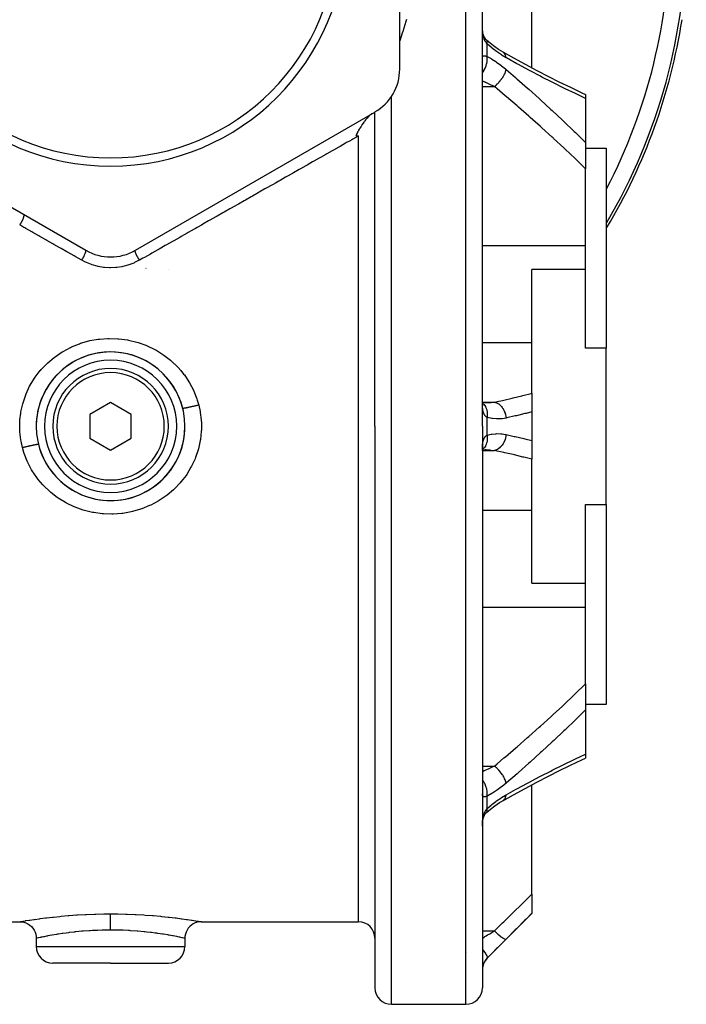
# Model space of a CAD drawing. Units: millimetres. Extents: x -288 to 478, y -318 to 318.
# Drawn here: x -11 to 70, y -100 to 19 of the extents above; entities that cross this region are included whole.
import ezdxf

# ---------------------------------------------------------------- set-up
doc = ezdxf.new("R2010")
doc.units = ezdxf.units.MM
doc.linetypes.add('DASHED', pattern=[9.652, 8.128, -1.524])
doc.layers.add('nevidi', color=4, linetype='DASHED')

msp = doc.modelspace()

# ---------------------------------------------------------------- linework, layer by layer
at = {"color": 2}
for p, q in [((35, 13.26), (35, 46.74)), ((45, -30), (45, 38)), ((45, -30), (45, 38)), ((51, 13.42), (51, 26.66)), ((45, 14.43), (45, 14.5)), ((47.5, 15.32), (47.46, 15.35)), ((51, 12.1), (51, 12.1)), ((57.04, 10.39), (57.5, 10.18)), ((57.5, 10.18), (57.5, 9.7)), ((57.5, 9.7), (57.5, 4.35)), ((-32, 8.06), (-3, -8.68)), ((3, -8.68), (32, 8.06)), ((32, -30), (32, 8.06)), ((32, -30), (32, 8.06)), ((57.5, 4.35), (57.5, 1.19)), ((57.5, 3.69), (60, 3.69)), ((60, 3.69), (60, -20.53)), ((57.5, -8.09), (57.5, 1.19)), ((57.5, -11.01), (57.5, -8.09)), ((57.5, -11.01), (51, -11.01)), ((51, -19.84), (51, -11.01)), ((57.5, -20.53), (57.5, -11.01)), ((51, -26), (51, -19.84)), ((60, -20.53), (57.5, -20.53)), ((60, -30), (60, -20.53)), ((-4, -21.94), (-4, -21.94)), ((-4, -24.27), (-4, -24.26)), ((51, -26), (51, -28.26)), ((0, -27.11), (-2.5, -28.56)), ((2.5, -28.56), (0, -27.11)), ((45, -27.25), (45, -27.07)), ((45.05, -27.1), (45, -27.09)), ((45.45, -27.13), (45, -27.1)), ((45.03, -27.49), (45.01, -27.33)), ((45.03, -27.41), (45.02, -27.4)), ((45.06, -27.5), (45.02, -27.42)), ((45.31, -27.13), (45.44, -27.13)), ((-2.5, -28.56), (-2.5, -31.44)), ((2.5, -31.44), (2.5, -28.56)), ((45.07, -27.58), (45.03, -27.45)), ((51, -28.26), (51, -30)), ((32, -30), (32, -98)), ((32, -30), (32, -98)), ((45, -30), (45, -98)), ((45, -30), (45, -98)), ((51, -30), (51, -31.74)), ((60, -39.47), (60, -30)), ((-2.5, -31.44), (0, -32.89)), ((0, -32.89), (2.5, -31.44)), ((51, -31.74), (51, -34)), ((45, -32.93), (45, -32.78)), ((45, -32.9), (45.21, -32.85)), ((45.01, -32.62), (45.01, -32.62)), ((45.01, -32.67), (45.01, -32.66)), ((45.02, -32.58), (45.06, -32.5)), ((45.02, -32.6), (45.03, -32.59)), ((45.03, -32.9), (45.45, -32.87)), ((51, -40.16), (51, -34)), ((-4, -35.11), (-4, -35.11)), ((4, -35.73), (4, -35.74)), ((4, -38.06), (4, -38.06)), ((51, -48.99), (51, -40.16)), ((57.5, -39.47), (60, -39.47)), ((57.5, -48.99), (57.5, -39.47)), ((60, -39.47), (60, -63.69)), ((32, -42.64), (32, -43.86)), ((32, -42.64), (32, -43.86)), ((51, -48.99), (57.5, -48.99)), ((57.5, -51.91), (57.5, -48.99)), ((57.5, -61.19), (57.5, -51.91)), ((57.5, -61.19), (57.5, -64.35)), ((60, -63.69), (57.5, -63.69)), ((57.5, -64.35), (57.5, -69.7)), ((57.5, -69.7), (57.5, -70.18)), ((57.5, -69.96), (57.5, -69.97)), ((57.5, -70.13), (57.5, -70.15)), ((53.02, -72.37), (54.27, -71.73)), ((51, -86.66), (51, -73.42)), ((45.47, -76.8), (45.47, -76.79)), ((45.53, -76.74), (45.53, -76.73)), ((32, -78.1), (32, -78.33)), ((32, -78.1), (32, -78.33)), ((45, -78.43), (45, -78.4)), ((51, -86.66), (51, -88.97)), ((45.59, -94.41), (51, -89)), ((51, -88.97), (51, -89)), ((-13.46, -90), (-11, -90)), ((-11, -90), (-10.99, -90)), ((11, -90), (10.99, -90)), ((11, -90), (30, -90)), ((-9, -92), (-9, -93)), ((9, -92), (9, -93)), ((0, -95), (-7, -95)), ((0, -95), (7, -95)), ((34, -100), (43, -100))]:
    msp.add_line(p, q, dxfattribs=at)
for points in [[(45.01, 18.2), (45, 18.37), (45, 18.4), (45, 18.57)], [(45.36, 16.92), (45.29, 17.03), (45.23, 17.14), (45.2, 17.21), (45.15, 17.35), (45.11, 17.5), (45.07, 17.63), (45.05, 17.81), (45.02, 18), (45.01, 18.18), (45, 18.37)], [(45.53, 16.73), (45.46, 16.81), (45.38, 16.9), (45.31, 16.99)], [(45.53, 16.73), (45.53, 16.74), (45.48, 16.79), (45.47, 16.8)], [(47.5, 15.32), (46.97, 15.64), (46.52, 15.95), (45.98, 16.36), (45.5, 16.76)], [(47.46, 15.35), (48.77, 14.62), (50.19, 13.85), (51.61, 13.09), (53.02, 12.37), (54.27, 11.73), (55.66, 11.05), (57.04, 10.39), (57.5, 10.18)], [(31.64, 7.86), (31.6, 7.83), (31.55, 7.8), (31.49, 7.75), (31.43, 7.7), (31.38, 7.66), (31.3, 7.58), (31.27, 7.55), (31.25, 7.53), (31.17, 7.45), (31.17, 7.44), (31.15, 7.43), (31.06, 7.33), (31.03, 7.29), (31.02, 7.28), (31.02, 7.28), (30.94, 7.19), (30.91, 7.15), (30.87, 7.11), (30.78, 6.99), (30.72, 6.92), (30.66, 6.83), (30.57, 6.71), (30.54, 6.67), (30.54, 6.66), (30.46, 6.55), (30.43, 6.5), (30.42, 6.49), (30.4, 6.46), (30.31, 6.32), (30.28, 6.28), (30.19, 6.14), (30.18, 6.12), (30.15, 6.06), (30.09, 5.97), (30.02, 5.85), (29.99, 5.79), (29.9, 5.64), (29.89, 5.62), (29.87, 5.57), (29.81, 5.46), (29.8, 5.43), (29.79, 5.42), (29.74, 5.31), (29.73, 5.3), (29.71, 5.24), (29.7, 5.22)], [(29.7, 5.22), (29.8, 5.2), (29.85, 5.19), (29.85, 5.19), (30, 5.17)], [(45.02, -27.5), (45.01, -27.32), (45, -27.2)], [(45.03, -27.44), (45.03, -27.45), (45.02, -27.4)], [(45, -32.79), (45.01, -32.68), (45.02, -32.5)], [(45, -32.91), (45.05, -32.9), (45.61, -32.84)], [(45.01, -32.63), (45.03, -32.51), (45.07, -32.36)], [(45.02, -32.57), (45.03, -32.55), (45.07, -32.42)], [(45.44, -32.87), (45.4, -32.87), (45.31, -32.87)], [(53.02, -72.37), (54.27, -71.73), (55.66, -71.05), (57.04, -70.39), (57.5, -70.18)], [(47.46, -75.35), (48.77, -74.62), (50.19, -73.85), (51.61, -73.09), (53.02, -72.37), (54.41, -71.66)], [(45.5, -76.77), (45.98, -76.36), (46.52, -75.95), (47.07, -75.57)], [(46.52, -75.95), (46.97, -75.64), (47.5, -75.32)], [(47.46, -75.35), (47.47, -75.34), (47.49, -75.33), (47.5, -75.32)], [(45.01, -78.24), (45.01, -78.19), (45.02, -78), (45.05, -77.82), (45.07, -77.64), (45.11, -77.47)], [(45.08, -77.62), (45.1, -77.5), (45.15, -77.36), (45.2, -77.21), (45.25, -77.08)], [(45.2, -77.21), (45.23, -77.15), (45.29, -77.03), (45.35, -76.92), (45.43, -76.82)], [(45.34, -76.95), (45.38, -76.9), (45.46, -76.81), (45.53, -76.73)], [(-10.99, -90), (-10.76, -90.01), (-10.49, -90.06), (-10.24, -90.14), (-10, -90.26), (-9.78, -90.41), (-9.58, -90.58), (-9.4, -90.79), (-9.25, -91.01), (-9.14, -91.25), (-9.05, -91.5), (-9, -91.77), (-8.99, -92)], [(10.99, -90), (10.76, -90.01), (10.49, -90.06), (10.24, -90.14), (10, -90.26), (9.78, -90.41), (9.58, -90.58), (9.4, -90.79), (9.25, -91.01), (9.14, -91.25), (9.05, -91.5), (9, -91.77), (8.99, -92)], [(-8.99, -92), (-8.99, -92), (-9, -92)], [(8.99, -92), (8.99, -92), (9, -92)]]:
    msp.add_lwpolyline(points, dxfattribs=at)
for centre, radius, start, end in [((0, 30), 28.5, 180, 0), ((0, 30), 27.5, 180, 0), ((0, 30), 70, 329.1082, 351.1585), ((29, 13.26), 6, 300, 360), ((0, -3.49), 6, 240, 300), ((0, -30), 9, 0, 180), ((0, -30), 9, 86.2975, 154.5987), ((0, -30), 9, 13.9631, 86.2017), ((0, -30), 8, 0, 180), ((0, -30), 7, 0, 180), ((0, -30), 9, 154.5999, 177.4002), ((0, -30), 9, 177.4872, 180), ((0, -30), 9, 180, 0), ((0, -30), 8, 180, 0), ((0, -30), 7, 180, 360), ((0, -30), 9, 326.9998, 357.3999), ((0, -30), 9, 357.5409, 360), ((0, -30), 9, 193.9609, 220.6001), ((0, -30), 9, 235.7994, 326.8448), ((0, -30), 9, 220.6006, 235.6589), ((30, -92), 2, 0, 90), ((-7, -93), 2, 180, 270), ((7, -93), 2, 270, 0), ((47, -95.83), 2, 135, 180), ((34, -98), 2, 180, 270), ((43, -98), 2, 270, 360)]:
    msp.add_arc(centre, radius, start, end, dxfattribs=at)
at = {"layer": 'nevidi', "color": 7, "linetype": 'Continuous'}
for p, q in [((43, -30), (43, 40)), ((45.59, 14.79), (45.59, 16.29)), ((45, 11.14), (46.46, 11.14)), ((34, -30), (34, 9.94)), ((30, -30), (30, 5.17)), ((45, -8.09), (57.5, -8.09)), ((-3, -8.69), (-3, -8.69)), ((4.29, -10.91), (4.28, -10.91)), ((7.03, -10.97), (7.03, -10.97)), ((45, -19.84), (51, -19.84)), ((45, -27.06), (46.46, -27.06)), ((45.59, -30), (45.59, -28.94)), ((30, -90), (30, -30)), ((34, -100), (34, -30)), ((43, -100), (43, -30)), ((45.59, -31.06), (45.59, -30)), ((45, -32.94), (46.46, -32.94)), ((45, -40.16), (51, -40.16)), ((45, -51.91), (57.5, -51.91)), ((45, -71.14), (46.46, -71.14)), ((45.59, -76.29), (45.59, -74.79)), ((45.5, -76.76), (45.53, -76.74)), ((10.99, -90), (11, -90)), ((45, -91.11), (46.46, -91.11)), ((-9, -93), (0, -93)), ((0, -93), (9, -93)), ((43.06, -93.73), (43.07, -93.73)), ((45.59, -94.41), (45.59, -94.41))]:
    msp.add_line(p, q, dxfattribs=at)
for points in [[(35.8, 19.25), (35.74, 19.03), (35.38, 17.81), (35.31, 17.59), (35, 16.67)], [(45.59, 16.29), (45.52, 16.36), (45.51, 16.38), (45.45, 16.46), (45.44, 16.48), (45.42, 16.5), (45.36, 16.6), (45.35, 16.62), (45.29, 16.73), (45.29, 16.74), (45.28, 16.76), (45.23, 16.89), (45.22, 16.92), (45.17, 17.05), (45.17, 17.07), (45.16, 17.08), (45.13, 17.22), (45.12, 17.24), (45.09, 17.4), (45.08, 17.42), (45.07, 17.48), (45.06, 17.58), (45.06, 17.61), (45.04, 17.77), (45.03, 17.8), (45.02, 17.97), (45.02, 17.97), (45.02, 18), (45.01, 18.17), (45.01, 18.2)], [(45.59, 16.29), (45.6, 16.39), (45.6, 16.41), (45.6, 16.42), (45.6, 16.52), (45.6, 16.54), (45.6, 16.55), (45.58, 16.63), (45.58, 16.65), (45.58, 16.65), (45.54, 16.72), (45.53, 16.73)], [(47.87, 14.63), (47.4, 14.91), (47.31, 14.97), (46.82, 15.3), (46.73, 15.37), (46.23, 15.75), (46.14, 15.82), (45.65, 16.24), (45.59, 16.29)], [(45, 14.5), (45, 14.51), (45.01, 14.58), (45.01, 14.59), (45.02, 14.66), (45.02, 14.67), (45.02, 14.68), (45.03, 14.72), (45.03, 14.73), (45.05, 14.78), (45.06, 14.78), (45.07, 14.81), (45.08, 14.82), (45.08, 14.82), (45.11, 14.85), (45.12, 14.85), (45.16, 14.87), (45.16, 14.87), (45.17, 14.87), (45.21, 14.88), (45.22, 14.88), (45.27, 14.87), (45.28, 14.87), (45.29, 14.87), (45.34, 14.86), (45.35, 14.86), (45.41, 14.85), (45.42, 14.84), (45.45, 14.83), (45.49, 14.82), (45.51, 14.82), (45.59, 14.79)], [(45, 12.8), (45.01, 12.81), (45.12, 12.98), (45.14, 13.01), (45.15, 13.02), (45.25, 13.2), (45.27, 13.23), (45.27, 13.24), (45.36, 13.43), (45.38, 13.46), (45.38, 13.47), (45.45, 13.66), (45.47, 13.7), (45.47, 13.71), (45.52, 13.9), (45.53, 13.93), (45.54, 13.94), (45.57, 14.13), (45.58, 14.17), (45.58, 14.18), (45.6, 14.36), (45.6, 14.4), (45.6, 14.4), (45.6, 14.58), (45.6, 14.62), (45.6, 14.62), (45.59, 14.79)], [(45.59, 14.79), (46.06, 14.53), (46.15, 14.48), (46.64, 14.16), (46.73, 14.1), (47.23, 13.74), (47.31, 13.67), (47.81, 13.27), (47.87, 13.22)], [(47.87, 14.63), (47.85, 14.76), (47.85, 14.76), (47.84, 14.8), (47.83, 14.82), (47.81, 14.9), (47.81, 14.9), (47.78, 14.98), (47.77, 14.99), (47.75, 15.03), (47.75, 15.03), (47.69, 15.13), (47.68, 15.14), (47.68, 15.14), (47.68, 15.15), (47.6, 15.24), (47.59, 15.24), (47.59, 15.25), (47.57, 15.26), (47.5, 15.32)], [(57.5, 9.7), (56.42, 10.21), (56.26, 10.29), (55.03, 10.88), (54.86, 10.96), (53.62, 11.58), (53.46, 11.66), (52.21, 12.3), (52.04, 12.39), (50.79, 13.05), (50.62, 13.13), (49.36, 13.81), (49.19, 13.91), (47.92, 14.61), (47.87, 14.63)], [(46.46, 11.14), (46.58, 11.24), (46.58, 11.24), (46.63, 11.28), (46.64, 11.29), (46.73, 11.37), (46.73, 11.38), (46.81, 11.46), (46.83, 11.47), (46.87, 11.52), (46.87, 11.52), (46.99, 11.65), (47, 11.66), (47.01, 11.67), (47.01, 11.67), (47.14, 11.82), (47.15, 11.83), (47.16, 11.85), (47.17, 11.86), (47.27, 11.99), (47.27, 11.99), (47.32, 12.05), (47.33, 12.07), (47.39, 12.15), (47.39, 12.16), (47.46, 12.26), (47.47, 12.28), (47.49, 12.32), (47.5, 12.32), (47.59, 12.47), (47.59, 12.48), (47.59, 12.49), (47.6, 12.49), (47.67, 12.64), (47.68, 12.65), (47.69, 12.68), (47.7, 12.7), (47.75, 12.8), (47.75, 12.81), (47.78, 12.88), (47.78, 12.89), (47.8, 12.95), (47.81, 12.96), (47.84, 13.06), (47.84, 13.08), (47.85, 13.1), (47.85, 13.1), (47.87, 13.22)], [(47.87, 13.22), (49.02, 12.22), (49.19, 12.08), (50.45, 10.96), (50.62, 10.81), (51.88, 9.68), (52.04, 9.53), (53.29, 8.38), (53.46, 8.23), (54.7, 7.06), (54.86, 6.91), (56.1, 5.72), (56.26, 5.57), (57.48, 4.37), (57.5, 4.35)], [(46.46, 11.14), (45.99, 11.37), (45.99, 11.37), (45.9, 11.41), (45.4, 11.63), (45.35, 11.65), (45.32, 11.67), (45, 11.79)], [(57.5, 1.19), (56.4, 2.26), (56.23, 2.42), (55.01, 3.58), (54.85, 3.73), (53.61, 4.87), (53.56, 4.92), (53.45, 5.03), (52.21, 6.15), (52.04, 6.3), (50.79, 7.41), (50.63, 7.56), (49.37, 8.66), (49.2, 8.8), (47.94, 9.89), (47.77, 10.03), (46.8, 10.86), (46.51, 11.1), (46.46, 11.14)], [(30, 5.17), (29.97, 5.15), (29.34, 4.79), (29.2, 4.71), (28.9, 4.54), (28.56, 4.35), (28.42, 4.27), (27.78, 3.9), (27.63, 3.82), (26.99, 3.45), (26.84, 3.37), (26.19, 3), (26.05, 2.92), (25.39, 2.55), (25.25, 2.47), (24.59, 2.09), (24.44, 2.01), (23.78, 1.63), (23.63, 1.55), (22.97, 1.17), (22.82, 1.09), (22.15, 0.71), (22, 0.62), (21.33, 0.24), (21.18, 0.16), (20.51, -0.23), (20.36, -0.31), (19.96, -0.54), (19.68, -0.7), (19.52, -0.78), (18.84, -1.17), (18.69, -1.26), (18, -1.65), (17.85, -1.73), (17.16, -2.12), (17.01, -2.21), (16.32, -2.61), (16.16, -2.69), (15.47, -3.09), (15.31, -3.18), (14.61, -3.57), (14.45, -3.66), (13.75, -4.06), (13.6, -4.15), (12.89, -4.55), (12.74, -4.64), (12.03, -5.04), (11.87, -5.13), (11.16, -5.53), (11, -5.63), (10.5, -5.91), (10.29, -6.03), (10.13, -6.12), (9.41, -6.53), (9.25, -6.62), (8.53, -7.03), (8.37, -7.12), (7.65, -7.53), (7.49, -7.62), (6.76, -8.03), (6.6, -8.12), (5.87, -8.54), (5.71, -8.63), (4.98, -9.04), (4.82, -9.14), (4.09, -9.55), (3.92, -9.64), (3.5, -9.88)], [(-11, -5.62), (-10.99, -5.61), (-10.95, -5.55), (-10.95, -5.55), (-10.94, -5.54), (-10.93, -5.52), (-10.89, -5.46), (-10.88, -5.44), (-10.87, -5.43), (-10.87, -5.43), (-10.84, -5.37), (-10.82, -5.34), (-10.81, -5.33), (-10.81, -5.31), (-10.78, -5.28), (-10.76, -5.24), (-10.75, -5.21), (-10.74, -5.2), (-10.73, -5.18), (-10.71, -5.15), (-10.69, -5.1), (-10.68, -5.09), (-10.67, -5.05), (-10.64, -4.99), (-10.63, -4.98), (-10.63, -4.97), (-10.62, -4.96), (-10.6, -4.9), (-10.59, -4.88), (-10.58, -4.87), (-10.58, -4.87), (-10.56, -4.81), (-10.55, -4.78), (-10.55, -4.77), (-10.54, -4.76), (-10.53, -4.73), (-10.52, -4.7), (-10.51, -4.68), (-10.51, -4.67), (-10.51, -4.66), (-10.5, -4.63), (-10.49, -4.59), (-10.49, -4.59), (-10.48, -4.56), (-10.47, -4.52), (-10.47, -4.52), (-10.47, -4.51), (-10.47, -4.5), (-10.47, -4.47), (-10.47, -4.46), (-10.47, -4.45), (-10.47, -4.45), (-10.47, -4.43), (-10.47, -4.41), (-10.47, -4.41), (-10.47, -4.4), (-10.47, -4.39), (-10.48, -4.38), (-10.48, -4.37), (-10.48, -4.37), (-10.49, -4.37), (-10.49, -4.36)], [(-3.5, -9.88), (-3.56, -9.85), (-4.28, -9.44), (-4.42, -9.36), (-5.14, -8.95), (-5.28, -8.87), (-6, -8.47), (-6.14, -8.39), (-6.85, -7.98), (-6.99, -7.9), (-7.7, -7.5), (-7.84, -7.42), (-8.55, -7.01), (-8.69, -6.94), (-9.4, -6.53), (-9.53, -6.46), (-10.24, -6.06), (-10.38, -5.98), (-10.5, -5.91), (-11, -5.62)], [(-3.5, -9.88), (-3.45, -9.81), (-3.44, -9.8), (-3.44, -9.79), (-3.39, -9.7), (-3.38, -9.69), (-3.37, -9.68), (-3.32, -9.59), (-3.32, -9.58), (-3.31, -9.57), (-3.26, -9.48), (-3.26, -9.47), (-3.25, -9.46), (-3.2, -9.37), (-3.2, -9.36), (-3.19, -9.35), (-3.15, -9.26), (-3.15, -9.25), (-3.14, -9.24), (-3.11, -9.16), (-3.1, -9.15), (-3.1, -9.14), (-3.07, -9.07), (-3.06, -9.06), (-3.06, -9.05), (-3.03, -8.98), (-3.03, -8.97), (-3.03, -8.96), (-3.01, -8.9), (-3, -8.89), (-3, -8.88), (-2.99, -8.83), (-2.99, -8.82), (-2.99, -8.82), (-2.98, -8.77), (-2.98, -8.77), (-2.98, -8.76), (-2.98, -8.73), (-2.98, -8.73), (-2.98, -8.72), (-2.99, -8.7), (-2.99, -8.7), (-2.99, -8.69), (-3, -8.68)], [(3.5, -9.88), (3.47, -9.84), (3.45, -9.81), (3.44, -9.8), (3.44, -9.78), (3.41, -9.75), (3.39, -9.71), (3.38, -9.69), (3.37, -9.68), (3.36, -9.65), (3.34, -9.62), (3.32, -9.58), (3.31, -9.57), (3.3, -9.55), (3.28, -9.52), (3.26, -9.47), (3.25, -9.46), (3.23, -9.42), (3.2, -9.36), (3.2, -9.36), (3.19, -9.35), (3.18, -9.33), (3.15, -9.27), (3.15, -9.25), (3.14, -9.24), (3.14, -9.23), (3.11, -9.18), (3.1, -9.15), (3.1, -9.15), (3.1, -9.14), (3.07, -9.09), (3.06, -9.06), (3.06, -9.06), (3.06, -9.05), (3.04, -9.01), (3.03, -8.98), (3.03, -8.97), (3.03, -8.96), (3.02, -8.94), (3.01, -8.91), (3, -8.89), (3, -8.88), (3, -8.87), (2.99, -8.85), (2.99, -8.82), (2.99, -8.82), (2.99, -8.81), (2.98, -8.8), (2.98, -8.77), (2.98, -8.77), (2.98, -8.76), (2.98, -8.75), (2.98, -8.73), (2.98, -8.73), (2.98, -8.72), (2.98, -8.72), (2.98, -8.7), (2.99, -8.7), (2.99, -8.69), (2.99, -8.69), (3, -8.68)], [(3.5, -9.88), (3.47, -9.9), (2.91, -10.18), (2.8, -10.23), (2.21, -10.45), (2.1, -10.49), (1.49, -10.65), (1.37, -10.67), (0.75, -10.77), (0.63, -10.78), (0, -10.81), (-0.12, -10.81), (-0.75, -10.77), (-0.87, -10.75), (-1.5, -10.65), (-1.61, -10.62), (-2.22, -10.45), (-2.33, -10.41), (-2.91, -10.18), (-3.02, -10.13), (-3.5, -9.88)], [(-11, -30), (-10.99, -29.53), (-10.98, -29.39), (-10.97, -29.23), (-10.88, -28.4), (-10.85, -28.26), (-10.63, -27.28), (-10.59, -27.14), (-10.27, -26.2), (-10.22, -26.06), (-9.8, -25.16), (-9.73, -25.03), (-9.2, -24.17), (-9.12, -24.05), (-8.51, -23.26), (-8.5, -23.24), (-8.41, -23.14), (-7.72, -22.42), (-7.61, -22.32), (-6.84, -21.66), (-6.72, -21.57), (-5.88, -21), (-5.75, -20.93), (-4.86, -20.45), (-4.72, -20.39), (-3.78, -20), (-3.63, -19.95), (-2.65, -19.67), (-2.5, -19.63), (-1.5, -19.45), (-1.35, -19.43), (-0.32, -19.36), (-0.17, -19.36), (0.86, -19.39), (1.01, -19.4), (2.03, -19.54), (2.17, -19.56), (3.17, -19.81), (3.32, -19.85), (4.28, -20.19), (4.42, -20.25), (5.34, -20.69), (5.47, -20.76), (6.33, -21.29), (6.45, -21.38), (7.26, -22), (7.37, -22.1), (8.09, -22.79), (8.2, -22.9), (8.5, -23.24), (8.84, -23.67), (8.93, -23.78), (9.49, -24.62), (9.57, -24.75), (10.03, -25.63), (10.09, -25.76), (10.45, -26.69), (10.5, -26.83), (10.67, -27.43)], [(46.46, -27.06), (46.8, -27), (47.44, -26.86), (47.58, -26.83), (48.6, -26.6), (48.74, -26.57), (49.76, -26.32), (49.89, -26.28), (50.91, -26.02), (51, -26)], [(45, -27.18), (45.02, -27.2), (45.14, -27.29), (45.14, -27.3), (45.14, -27.3), (45.16, -27.32), (45.26, -27.44), (45.27, -27.44), (45.27, -27.45), (45.29, -27.47), (45.37, -27.61), (45.38, -27.61), (45.38, -27.62), (45.39, -27.64), (45.46, -27.8), (45.46, -27.81), (45.47, -27.81), (45.48, -27.84), (45.53, -28.01), (45.53, -28.02), (45.53, -28.02), (45.54, -28.05), (45.58, -28.23), (45.58, -28.24), (45.58, -28.24), (45.58, -28.28), (45.6, -28.47), (45.6, -28.48), (45.6, -28.48), (45.6, -28.52), (45.6, -28.71), (45.6, -28.72), (45.6, -28.73), (45.6, -28.77), (45.59, -28.94)], [(45.59, -28.94), (45.52, -28.9), (45.51, -28.89), (45.45, -28.85), (45.44, -28.84), (45.42, -28.83), (45.36, -28.77), (45.35, -28.75), (45.29, -28.68), (45.29, -28.68), (45.28, -28.66), (45.23, -28.57), (45.22, -28.56), (45.22, -28.55), (45.17, -28.46), (45.17, -28.44), (45.16, -28.44), (45.13, -28.33), (45.12, -28.31), (45.09, -28.18), (45.08, -28.16), (45.07, -28.11), (45.06, -28.03), (45.06, -28), (45.04, -27.86), (45.03, -27.83), (45.02, -27.68), (45.02, -27.67), (45.02, -27.65), (45.01, -27.48), (45.01, -27.45), (45, -27.28), (45, -27.25)], [(45.44, -27.13), (45.81, -27.12), (45.9, -27.11), (46.08, -27.1), (46.4, -27.07), (46.46, -27.06)], [(46.46, -27.06), (46.58, -27.1), (46.59, -27.1), (46.62, -27.11), (46.63, -27.11), (46.73, -27.15), (46.74, -27.16), (46.8, -27.19), (46.81, -27.19), (46.87, -27.23), (46.88, -27.23), (46.98, -27.3), (46.99, -27.31), (47.01, -27.33), (47.02, -27.33), (47.15, -27.44), (47.15, -27.45), (47.15, -27.45), (47.16, -27.45), (47.27, -27.57), (47.28, -27.58), (47.31, -27.62), (47.32, -27.62), (47.39, -27.72), (47.39, -27.72), (47.45, -27.81), (47.46, -27.82), (47.5, -27.88), (47.5, -27.89), (47.58, -28.03), (47.59, -28.04), (47.59, -28.05), (47.6, -28.06), (47.68, -28.23), (47.68, -28.24), (47.69, -28.26), (47.69, -28.27), (47.75, -28.42), (47.75, -28.43), (47.77, -28.5), (47.78, -28.52), (47.81, -28.62), (47.81, -28.63), (47.84, -28.76), (47.84, -28.77), (47.85, -28.82), (47.85, -28.83), (47.87, -29)], [(10.67, -27.43), (10.63, -27.44), (10.53, -27.47), (10.45, -27.49), (10.37, -27.51), (10.28, -27.53), (10.2, -27.55), (10.12, -27.57), (10.03, -27.59), (9.95, -27.6), (9.88, -27.62), (9.79, -27.64), (9.72, -27.66), (9.65, -27.67), (9.57, -27.69), (9.5, -27.7), (9.44, -27.72), (9.37, -27.73), (9.31, -27.75), (9.25, -27.76), (9.19, -27.77), (9.14, -27.78), (9.09, -27.79), (9.04, -27.8), (9, -27.81), (8.96, -27.81), (8.91, -27.82), (8.88, -27.82), (8.85, -27.83), (8.82, -27.83), (8.8, -27.83), (8.78, -27.83), (8.76, -27.83), (8.75, -27.83), (8.74, -27.83), (8.74, -27.83), (8.73, -27.83)], [(10.67, -27.43), (10.84, -28.19), (10.86, -28.34), (10.97, -29.23), (10.98, -29.32), (10.99, -29.47), (11, -30)], [(51, -28.26), (50.29, -28.44), (50.15, -28.47), (49.13, -28.72), (48.99, -28.75), (47.96, -28.98), (47.87, -29)], [(47.87, -29), (47.4, -29.08), (47.39, -29.08), (47.31, -29.09), (46.81, -29.11), (46.73, -29.11), (46.22, -29.07), (46.16, -29.06), (46.14, -29.06), (45.64, -28.95), (45.59, -28.94)], [(-10.68, -32.57), (-10.84, -31.81), (-10.86, -31.66), (-10.98, -30.67), (-10.98, -30.62), (-10.99, -30.52), (-11, -30)], [(11, -30), (10.99, -30.46), (10.98, -30.6), (10.98, -30.62), (10.88, -31.6), (10.85, -31.74), (10.64, -32.71), (10.6, -32.85), (10.28, -33.79), (10.22, -33.93), (9.8, -34.84), (9.73, -34.97), (9.21, -35.82), (9.13, -35.94), (8.75, -36.46), (8.52, -36.74), (8.42, -36.85), (7.72, -37.58), (7.61, -37.68), (6.84, -38.33), (6.73, -38.42), (5.89, -38.99), (5.76, -39.07), (4.86, -39.55), (4.72, -39.61), (3.78, -40), (3.64, -40.05), (2.66, -40.33), (2.51, -40.36), (1.5, -40.55), (1.35, -40.56), (0.32, -40.64), (0.17, -40.64), (-0.85, -40.61), (-1, -40.6), (-2.02, -40.46), (-2.17, -40.44), (-3.17, -40.19), (-3.31, -40.15), (-4.27, -39.81), (-4.41, -39.75), (-5.33, -39.31), (-5.46, -39.24), (-6.33, -38.71), (-6.45, -38.62), (-7.25, -38.01), (-7.36, -37.91), (-8.09, -37.21), (-8.19, -37.1), (-8.75, -36.46), (-8.84, -36.33), (-8.93, -36.21), (-9.49, -35.39), (-9.56, -35.26), (-10.03, -34.38), (-10.09, -34.24), (-10.45, -33.31), (-10.5, -33.17), (-10.68, -32.57)], [(45.59, -31.06), (46.06, -30.96), (46.14, -30.94), (46.16, -30.94), (46.64, -30.9), (46.73, -30.89), (47.23, -30.91), (47.31, -30.91), (47.4, -30.92), (47.81, -30.99), (47.87, -31)], [(47.87, -31), (47.85, -31.17), (47.85, -31.18), (47.84, -31.22), (47.84, -31.23), (47.81, -31.38), (47.8, -31.38), (47.78, -31.47), (47.78, -31.48), (47.75, -31.57), (47.75, -31.58), (47.7, -31.72), (47.69, -31.73), (47.68, -31.76), (47.67, -31.77), (47.59, -31.95), (47.59, -31.95), (47.59, -31.96), (47.59, -31.96), (47.5, -32.12), (47.49, -32.13), (47.47, -32.17), (47.46, -32.18), (47.39, -32.28), (47.39, -32.29), (47.32, -32.37), (47.32, -32.38), (47.27, -32.43), (47.27, -32.43), (47.17, -32.54), (47.16, -32.55), (47.15, -32.56), (47.14, -32.56), (47.01, -32.67), (47.01, -32.68), (47, -32.69), (46.99, -32.69), (46.87, -32.77), (46.87, -32.77), (46.82, -32.8), (46.81, -32.81), (46.73, -32.85), (46.73, -32.85), (46.63, -32.89), (46.63, -32.89), (46.58, -32.9), (46.58, -32.91), (46.46, -32.94)], [(47.87, -31), (48.85, -31.22), (48.99, -31.25), (50.01, -31.49), (50.15, -31.53), (51, -31.74)], [(-10.68, -32.57), (-10.63, -32.56), (-10.53, -32.53), (-10.45, -32.51), (-10.37, -32.49), (-10.28, -32.47), (-10.2, -32.45), (-10.12, -32.43), (-10.03, -32.41), (-9.95, -32.4), (-9.88, -32.38), (-9.79, -32.36), (-9.72, -32.34), (-9.65, -32.33), (-9.57, -32.31), (-9.5, -32.3), (-9.44, -32.28), (-9.37, -32.27), (-9.31, -32.25), (-9.25, -32.24), (-9.19, -32.23), (-9.14, -32.22), (-9.09, -32.21), (-9.04, -32.2), (-9, -32.19), (-8.96, -32.19), (-8.91, -32.18), (-8.88, -32.18), (-8.85, -32.17), (-8.82, -32.17), (-8.8, -32.17), (-8.78, -32.17), (-8.76, -32.16), (-8.75, -32.17), (-8.74, -32.17), (-8.74, -32.17), (-8.73, -32.17)], [(45, -32.78), (45, -32.75), (45.01, -32.58), (45.01, -32.55), (45.02, -32.38), (45.02, -32.35), (45.02, -32.33), (45.03, -32.2), (45.03, -32.17), (45.05, -32.02), (45.06, -32), (45.07, -31.89), (45.08, -31.86), (45.08, -31.84), (45.11, -31.72), (45.12, -31.69), (45.16, -31.58), (45.16, -31.56), (45.17, -31.56), (45.21, -31.46), (45.22, -31.45), (45.22, -31.44), (45.27, -31.35), (45.28, -31.34), (45.29, -31.32), (45.34, -31.26), (45.35, -31.25), (45.41, -31.18), (45.42, -31.17), (45.45, -31.15), (45.49, -31.12), (45.51, -31.11), (45.59, -31.06)], [(45.59, -31.06), (45.6, -31.26), (45.6, -31.27), (45.6, -31.31), (45.6, -31.51), (45.6, -31.52), (45.6, -31.55), (45.58, -31.74), (45.58, -31.75), (45.57, -31.79), (45.54, -31.97), (45.53, -31.98), (45.52, -32.01), (45.47, -32.18), (45.47, -32.19), (45.45, -32.22), (45.38, -32.38), (45.38, -32.38), (45.36, -32.41), (45.27, -32.55), (45.27, -32.55), (45.25, -32.58), (45.15, -32.7), (45.14, -32.7), (45.12, -32.72), (45.01, -32.82), (45, -32.82)], [(45.99, -32.89), (45.9, -32.89), (45.44, -32.87)], [(51, -34), (50.03, -33.75), (49.89, -33.72), (48.87, -33.47), (48.74, -33.43), (47.71, -33.2), (47.58, -33.17), (46.8, -33), (46.55, -32.95), (46.46, -32.94)], [(46.46, -71.14), (46.8, -70.86), (47.61, -70.17), (47.78, -70.02), (49.04, -68.94), (49.21, -68.8), (50.47, -67.7), (50.63, -67.56), (51.88, -66.45), (52.05, -66.3), (53.29, -65.17), (53.45, -65.02), (53.56, -64.92), (54.68, -63.88), (54.85, -63.73), (56.07, -62.57), (56.23, -62.42), (57.45, -61.24), (57.5, -61.19)], [(57.5, -64.35), (56.43, -65.4), (56.26, -65.56), (55.03, -66.75), (54.87, -66.9), (53.63, -68.07), (53.46, -68.22), (52.21, -69.37), (52.05, -69.52), (50.79, -70.66), (50.63, -70.8), (49.37, -71.92), (49.2, -72.07), (47.93, -73.17), (47.87, -73.22)], [(47.87, -74.63), (49.02, -74), (49.19, -73.91), (50.45, -73.22), (50.62, -73.13), (51.88, -72.47), (52.04, -72.39), (53.29, -71.75), (53.46, -71.66), (54.7, -71.04), (54.86, -70.96), (56.1, -70.37), (56.26, -70.29), (57.48, -69.71), (57.5, -69.7)], [(45, -71.79), (45.23, -71.7), (45.31, -71.67), (45.35, -71.65), (45.81, -71.45), (45.9, -71.41), (45.99, -71.37), (46.4, -71.17), (46.46, -71.14)], [(47.87, -73.22), (47.85, -73.11), (47.85, -73.1), (47.84, -73.06), (47.83, -73.05), (47.81, -72.97), (47.81, -72.96), (47.78, -72.88), (47.77, -72.86), (47.75, -72.81), (47.75, -72.81), (47.69, -72.68), (47.68, -72.66), (47.68, -72.66), (47.68, -72.65), (47.6, -72.5), (47.59, -72.49), (47.59, -72.47), (47.58, -72.46), (47.5, -72.33), (47.5, -72.32), (47.46, -72.26), (47.45, -72.25), (47.39, -72.17), (47.39, -72.16), (47.32, -72.05), (47.3, -72.04), (47.28, -72), (47.27, -71.99), (47.16, -71.85), (47.15, -71.84), (47.15, -71.83), (47.15, -71.83), (47.02, -71.68), (47.01, -71.67), (46.99, -71.65), (46.98, -71.63), (46.88, -71.53), (46.87, -71.52), (46.81, -71.46), (46.8, -71.44), (46.74, -71.38), (46.73, -71.38), (46.63, -71.28), (46.61, -71.27), (46.59, -71.25), (46.58, -71.24), (46.46, -71.14)], [(45.59, -74.79), (45.6, -74.65), (45.6, -74.62), (45.6, -74.61), (45.6, -74.43), (45.6, -74.4), (45.6, -74.39), (45.58, -74.2), (45.58, -74.17), (45.58, -74.16), (45.54, -73.97), (45.53, -73.93), (45.53, -73.92), (45.48, -73.73), (45.47, -73.7), (45.46, -73.69), (45.39, -73.5), (45.38, -73.46), (45.37, -73.45), (45.29, -73.27), (45.27, -73.23), (45.26, -73.22), (45.16, -73.04), (45.14, -73.01), (45.14, -73), (45.02, -72.83), (45, -72.8)], [(47.87, -73.22), (47.4, -73.61), (47.31, -73.67), (46.82, -74.04), (46.73, -74.1), (46.23, -74.43), (46.14, -74.48), (45.65, -74.76), (45.59, -74.79)], [(45.59, -74.79), (45.52, -74.81), (45.51, -74.82), (45.45, -74.83), (45.44, -74.84), (45.42, -74.84), (45.36, -74.86), (45.35, -74.86), (45.29, -74.87), (45.29, -74.87), (45.28, -74.87), (45.23, -74.88), (45.22, -74.88), (45.17, -74.87), (45.17, -74.87), (45.16, -74.87), (45.13, -74.85), (45.12, -74.85), (45.09, -74.83), (45.08, -74.82), (45.07, -74.81), (45.06, -74.79), (45.06, -74.78), (45.04, -74.74), (45.03, -74.73), (45.02, -74.68), (45.02, -74.68), (45.02, -74.67), (45.01, -74.61), (45.01, -74.6), (45, -74.52), (45, -74.51)], [(45.59, -76.29), (46.06, -75.89), (46.14, -75.82), (46.64, -75.43), (46.73, -75.37), (47.23, -75.02), (47.31, -74.97), (47.81, -74.67), (47.87, -74.63)], [(47.5, -75.32), (47.59, -75.25), (47.59, -75.25), (47.59, -75.24), (47.6, -75.24), (47.67, -75.15), (47.68, -75.15), (47.69, -75.13), (47.7, -75.11), (47.75, -75.04), (47.75, -75.03), (47.78, -74.98), (47.78, -74.96), (47.8, -74.91), (47.81, -74.9), (47.84, -74.8), (47.84, -74.79), (47.85, -74.77), (47.85, -74.76), (47.87, -74.63)], [(45, -78.4), (45.01, -78.23), (45.01, -78.2), (45.02, -78.03), (45.02, -78), (45.02, -77.97), (45.03, -77.83), (45.03, -77.8), (45.05, -77.64), (45.05, -77.61), (45.07, -77.48), (45.08, -77.45), (45.08, -77.43), (45.11, -77.28), (45.12, -77.25), (45.16, -77.1), (45.16, -77.08), (45.17, -77.07), (45.21, -76.94), (45.22, -76.92), (45.27, -76.79), (45.28, -76.77), (45.29, -76.73), (45.33, -76.65), (45.35, -76.63), (45.41, -76.52), (45.42, -76.5), (45.45, -76.46), (45.49, -76.4), (45.51, -76.38), (45.58, -76.29), (45.59, -76.29)], [(45.54, -76.73), (45.57, -76.66), (45.58, -76.65), (45.58, -76.64), (45.6, -76.56), (45.6, -76.54), (45.6, -76.54), (45.6, -76.43), (45.6, -76.41), (45.6, -76.41), (45.59, -76.29)], [(46.46, -91.11), (46.8, -90.78), (47.44, -90.15), (47.58, -90.02), (48.6, -89.02), (48.74, -88.88), (49.76, -87.88), (49.89, -87.75), (50.91, -86.75), (51, -86.66)], [(-9.19, -89.71), (-8.62, -89.63), (-8.53, -89.62), (-7.88, -89.54), (-7.77, -89.53), (-7.04, -89.44), (-6.92, -89.43), (-6.13, -89.35), (-6, -89.33), (-5.15, -89.26), (-5.02, -89.25), (-4.12, -89.18), (-3.99, -89.17), (-3.04, -89.12), (-2.9, -89.11), (-1.94, -89.08), (-1.79, -89.07), (-0.81, -89.05), (-0.66, -89.05), (-0.04, -89.05)], [(-0.04, -89.05), (-0.04, -89.06), (-0.04, -89.07), (-0.04, -89.1), (-0.04, -89.12), (-0.04, -89.15), (-0.04, -89.17), (-0.04, -89.21), (-0.04, -89.24), (-0.04, -89.28), (-0.04, -89.32), (-0.04, -89.36), (-0.04, -89.41), (-0.04, -89.46), (-0.04, -89.51), (-0.04, -89.56), (-0.04, -89.62), (-0.04, -89.67), (-0.04, -89.73), (-0.04, -89.8), (-0.04, -89.86), (-0.04, -89.92), (-0.04, -89.99), (-0.04, -90.06), (-0.04, -90.13), (-0.04, -90.2), (-0.04, -90.27), (-0.04, -90.35), (-0.04, -90.42), (-0.04, -90.5), (-0.04, -90.58), (-0.04, -90.65), (-0.04, -90.73), (-0.04, -90.81), (-0.04, -90.89), (-0.04, -90.97), (-0.04, -91.02)], [(-0.04, -89.05), (0.72, -89.05), (0.87, -89.05), (1.85, -89.08), (1.99, -89.08), (2.96, -89.12), (3.1, -89.12), (4.04, -89.18), (4.18, -89.19), (5.08, -89.25), (5.21, -89.26), (6.05, -89.34), (6.18, -89.35), (6.97, -89.43), (7.09, -89.45), (7.81, -89.53), (7.92, -89.54), (8.57, -89.63), (8.66, -89.64), (9.2, -89.71), (9.24, -89.72), (9.32, -89.73), (9.81, -89.81), (9.87, -89.82), (10.27, -89.88), (10.32, -89.89), (10.62, -89.94), (10.66, -89.94), (10.86, -89.98), (10.88, -89.98), (10.98, -90)], [(51, -88.97), (50.29, -89.69), (50.15, -89.83), (49.13, -90.86), (48.99, -91), (47.96, -92.03), (47.87, -92.12)], [(-10.99, -90), (-10.98, -90), (-10.87, -89.98), (-10.85, -89.97), (-10.64, -89.94), (-10.6, -89.93), (-10.3, -89.88), (-10.24, -89.87), (-9.84, -89.81), (-9.78, -89.8), (-9.28, -89.73), (-9.19, -89.71)], [(-0.04, -91.02), (-0.66, -91.02), (-0.78, -91.02), (-1, -91.03), (-1.58, -91.05), (-1.7, -91.05), (-2.18, -91.07), (-2.49, -91.09), (-2.6, -91.1), (-3.31, -91.15), (-3.37, -91.16), (-3.49, -91.16), (-4.22, -91.23), (-4.32, -91.24), (-4.39, -91.25), (-5.01, -91.32), (-5.11, -91.34), (-5.39, -91.37), (-5.76, -91.42), (-5.85, -91.43), (-6.3, -91.5), (-6.44, -91.52), (-6.53, -91.54), (-7.06, -91.62), (-7.09, -91.63), (-7.13, -91.64), (-7.59, -91.72), (-7.66, -91.73), (-7.76, -91.75), (-8.05, -91.81), (-8.11, -91.82), (-8.3, -91.85), (-8.43, -91.88), (-8.47, -91.89), (-8.69, -91.93), (-8.71, -91.94), (-8.74, -91.94), (-8.9, -91.98), (-8.91, -91.98), (-8.92, -91.98), (-8.99, -92)], [(0, -91.02), (-0.02, -91.02), (-0.04, -91.02)], [(9, -92), (8.99, -92), (8.98, -92), (8.92, -91.98), (8.89, -91.98), (8.87, -91.97), (8.69, -91.93), (8.69, -91.93), (8.66, -91.93), (8.4, -91.87), (8.36, -91.87), (8.3, -91.85), (8.02, -91.8), (7.97, -91.79), (7.76, -91.75), (7.56, -91.71), (7.49, -91.7), (7.09, -91.63), (7.01, -91.62), (6.94, -91.6), (6.39, -91.51), (6.31, -91.5), (6.3, -91.5), (5.71, -91.41), (5.61, -91.4), (5.39, -91.37), (4.95, -91.32), (4.85, -91.3), (4.39, -91.25), (4.15, -91.23), (4.05, -91.22), (3.31, -91.15), (3.31, -91.15), (3.2, -91.14), (2.42, -91.09), (2.3, -91.08), (2.18, -91.07), (1.51, -91.04), (1.39, -91.04), (1, -91.03), (0.59, -91.02), (0.47, -91.02), (0, -91.02)], [(45, -91.99), (45.23, -91.85), (45.31, -91.8), (45.44, -91.72)], [(45.44, -91.72), (45.64, -91.6), (45.81, -91.5), (45.9, -91.45), (46.27, -91.23), (46.4, -91.15), (46.46, -91.11)], [(46.46, -91.11), (46.58, -91.23), (46.59, -91.24), (46.62, -91.26), (46.63, -91.27), (46.73, -91.36), (46.74, -91.37), (46.8, -91.43), (46.81, -91.43), (46.87, -91.49), (46.88, -91.5), (46.98, -91.58), (46.99, -91.59), (47.01, -91.61), (47.02, -91.61), (47.15, -91.72), (47.15, -91.72), (47.15, -91.72), (47.16, -91.73), (47.27, -91.82), (47.28, -91.82), (47.31, -91.84), (47.32, -91.85), (47.39, -91.9), (47.39, -91.91), (47.45, -91.95), (47.46, -91.95), (47.5, -91.98), (47.5, -91.98), (47.58, -92.03), (47.59, -92.03), (47.59, -92.04), (47.6, -92.04), (47.68, -92.08), (47.68, -92.08), (47.69, -92.09), (47.69, -92.09), (47.75, -92.11), (47.75, -92.11), (47.77, -92.12), (47.78, -92.12), (47.81, -92.13), (47.81, -92.13), (47.84, -92.13), (47.84, -92.13), (47.85, -92.13), (47.85, -92.13), (47.87, -92.12)], [(47.87, -92.12), (47.4, -92.59), (47.31, -92.68), (46.82, -93.18), (46.73, -93.26), (46.23, -93.76), (46.14, -93.85), (45.65, -94.34), (45.59, -94.41)], [(45, -93.36), (45.02, -93.38), (45.14, -93.52), (45.14, -93.53), (45.16, -93.55), (45.26, -93.69), (45.27, -93.69), (45.29, -93.72), (45.37, -93.84), (45.38, -93.85), (45.39, -93.87), (45.46, -93.98), (45.47, -93.99), (45.48, -94.01), (45.53, -94.11), (45.53, -94.11), (45.54, -94.13), (45.58, -94.21), (45.58, -94.22), (45.58, -94.23), (45.6, -94.3), (45.6, -94.3), (45.6, -94.31), (45.6, -94.37), (45.6, -94.37), (45.6, -94.38), (45.59, -94.41)], [(45.59, -94.41), (45.52, -94.47), (45.51, -94.49), (45.45, -94.55), (45.44, -94.57), (45.42, -94.59), (45.36, -94.67), (45.35, -94.69), (45.29, -94.77), (45.29, -94.78), (45.28, -94.8), (45.23, -94.89), (45.22, -94.91), (45.17, -95), (45.17, -95.01), (45.16, -95.01), (45.13, -95.11), (45.12, -95.12), (45.09, -95.21), (45.08, -95.23), (45.07, -95.26), (45.06, -95.32), (45.06, -95.33), (45.04, -95.41), (45.03, -95.43), (45.02, -95.51), (45.02, -95.51), (45.02, -95.52), (45.01, -95.6), (45.01, -95.61), (45, -95.68), (45, -95.7), (45, -95.76)]]:
    msp.add_lwpolyline(points, dxfattribs=at)
for centre, radius, start, end in [((0, 30), 67.68, 332.5118, 360), ((0, 30), 69.68, 329.5381, 360), ((0, -30), 6.5, 0, 180), ((0, -30), 6.5, 180, 0)]:
    msp.add_arc(centre, radius, start, end, dxfattribs=at)

doc.saveas('drawing.dxf')
